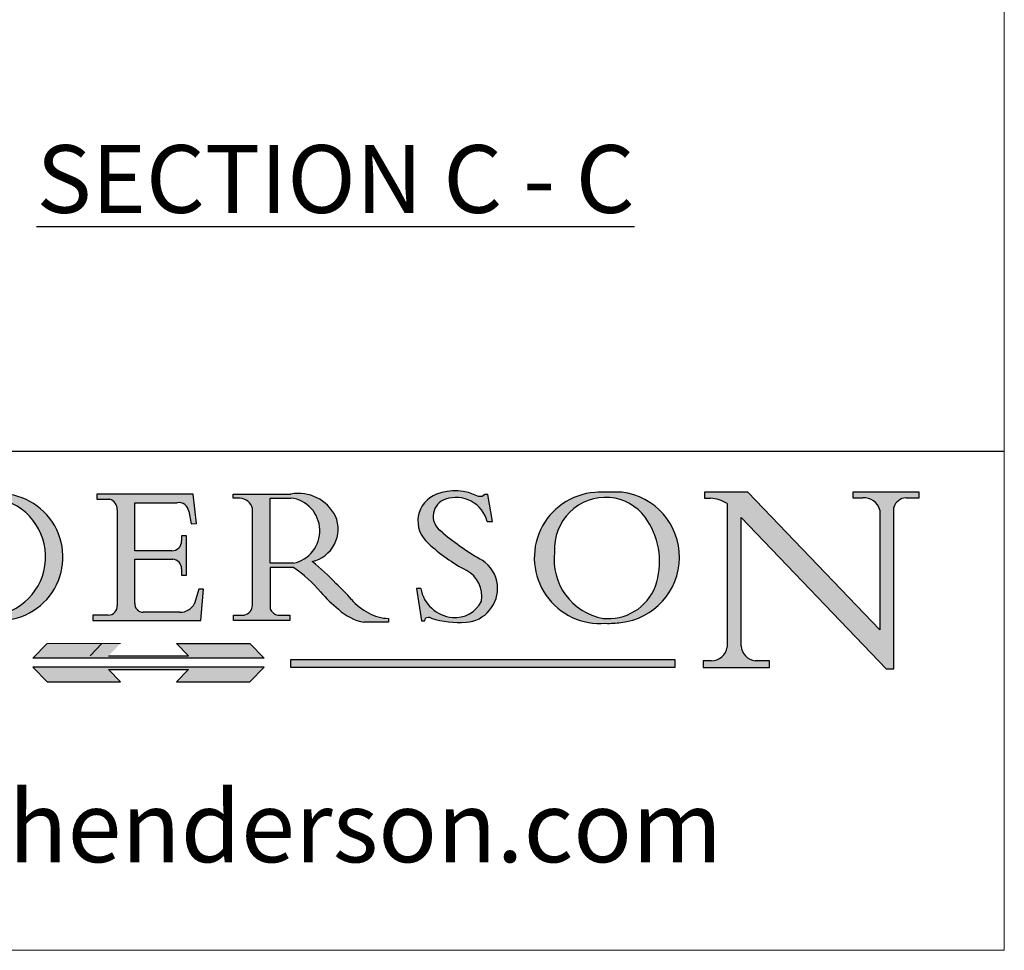
# Model space of a CAD drawing. Units: millimetres. Extents: x 4792 to 7089, y -464 to 1182.
# Drawn here: x 6871 to 7089, y -464 to -258 of the extents above; entities that cross this region are included whole.
import ezdxf
from ezdxf.enums import TextEntityAlignment as Align

# ---------------------------------------------------------------- set-up
doc = ezdxf.new("R2010")
doc.units = ezdxf.units.MM
doc.linetypes.add('CONTINUOUS_ACAD', pattern=[0])
doc.linetypes.add('DOUBLE_DASH_TRIPLE_DOT', pattern=[0.3984, 0.1181, -0.0295, 0.1181, -0.0295, 0.0049, -0.0295, 0.0049, -0.0295, 0.0049, -0.0295])
doc.layers.add('Border', color=7, linetype='Continuous')
doc.layers.add('Notes', color=7, linetype='Continuous')
doc.styles.add('Label Text (ISO)', font='tahoma.ttf')
doc.styles.add('ROMANS', font='arial.ttf')
doc.styles.get("Standard").update_dxf_attribs({"font": 'tahoma.ttf'})

# ---------------------------------------------------------------- blocks, each defined once
blk = doc.blocks.new('Title Blocks ISO')
h = blk.add_hatch(color=256)
edge = h.paths.add_edge_path()
edge.add_line((163.7558549448598, 40.06466454375235), (164.10721567289, 40.06466454375235))
edge.add_line((164.10721567289, 40.06466454375235), (163.7996543556428, 41.96446463385914))
edge.add_line((163.7996543556428, 41.96446463385914), (163.5697074490312, 41.96446463385914))
edge.add_line((163.5697074490312, 41.96446463385914), (163.4020199525485, 41.8038070543676))
edge.add_line((163.4020199525485, 41.8038070543676), (163.142663193898, 41.8038070543676))
edge.add_arc((161.4701380824508, 38.62456231685784), 3.592344269332347, 62.25220845887818, 110.8096881097972)
edge.add_arc((160.9124442066014, 40.09195432508899), 2.022547542051841, 110.8096881097966, 229.7592170607356)
edge.add_arc((167.9276104182948, 47.38076045662679), 12.13538957445691, 226.7060885191224, 242.2640809537411)
edge.add_arc((161.3299597988683, 34.83320672820006), 2.041002712150211, -10.157440486262715, 62.26408095374143, ccw=False)
edge.add_arc((161.4963816346599, 35.3735633764681), 2.050774512687569, 264.6808863508768, 333.9597539938773, ccw=False)
edge.add_arc((161.5364623132012, 35.80405851622432), 2.48313145567109, 190.0296489176695, 264.6808863508766, ccw=False)
edge.add_line((159.091278660378, 35.37160189399552), (158.7827946941462, 35.37160189399552))
edge.add_line((158.7827946941462, 35.37160189399552), (159.1500680314156, 33.10296185342283))
edge.add_line((159.1500680314156, 33.10296185342283), (159.3735558034684, 33.10296185342283))
edge.add_line((159.3735558034684, 33.10296185342283), (159.4283890898879, 33.28391169903226))
edge.add_arc((159.6330425367475, 32.86491159904763), 0.4663090360465238, 65.30020117333157, 116.03240660105129, ccw=False)
edge.add_arc((161.8140380420993, 39.47165532283664), 6.494263125210722, 252.1918822162923, 273.9856636166399)
edge.add_arc((162.0862808614568, 35.37085123246108), 2.384492125826143, 274.3088400476872, 365.8124657135003)
edge.add_arc((162.1212399354459, 35.3744099303153), 2.349352387856274, 5.81246571350085, 56.96974444854591)
edge.add_arc((172.755821743604, 53.70760387544598), 18.84840909917213, 230.0304671335736, 240.2461455100654, ccw=False)
edge.add_line((160.6479774396501, 39.26244441350283), (160.4444259469803, 39.4225163001458))
edge.add_arc((161.2312554746254, 40.42306879057798), 1.272873124739543, 108.57817880256019, 231.8186647129067, ccw=False)
edge.add_arc((161.5530162788555, 39.46577000957755), 2.28279934543278, 15.209603933257199, 108.5781788025578, ccw=False)
h = blk.add_hatch(color=256)
edge = h.paths.add_edge_path(flags=16)
edge.add_arc((172.0675676127221, 38.34437756967243), 3.407244478276231, 36.26259189651417, 85.28533039672877)
edge.add_arc((172.0529366637332, 38.16697410357546), 3.585250249113969, 85.28533039672847, 183.8704455164119)
edge.add_arc((172.6174459292001, 37.37486696252652), 4.177955851326371, 172.4340468239057, 259.8572405806371)
edge.add_arc((172.7919859789266, 51.72678793767909), 18.4870082501753, 267.1776652275068, 267.8936768180174)
edge.add_arc((172.2421477821939, 36.77693828387718), 3.527050806590522, 267.8936768180171, 344.2786924858666)
edge.add_arc((170.5717924706307, 37.24712431901378), 5.262320749425029, 344.2786924858665, 396.2625918965145)
edge = h.paths.add_edge_path()
edge.add_arc((171.652425464485, 37.51332019972517), 4.604400491663247, 94.56991720728443, 275.0170075405732)
edge.add_arc((172.2881453734119, 38.38183346095937), 5.460249349820256, 267.5537157622909, 278.6905453670297)
edge.add_arc((172.6210062620611, 37.55776597074917), 4.599897721625063, 276.1421716975607, 442.8928695938044)
edge.add_arc((172.7637841895103, -9.954992033700396), 52.07905779243873, 89.53094387807677, 91.62650729122718)
h = blk.add_hatch(color=256)
edge = h.paths.add_edge_path()
edge.add_arc((179.4685390873549, 31.39820434497361), 1.106467408072776, 269.3763379169344, 352.7922856076719)
edge.add_line((180.5662629877748, 31.25937940638551), (180.5662629877748, 41.3139624095882))
edge.add_arc((179.2845704708843, 39.36965923476694), 2.328744413514125, 56.60696756582305, 87.0839319377529)
edge.add_line((179.4030407309133, 41.69538822606448), (178.9709006007346, 41.69538822606448))
edge.add_line((178.9709006007346, 41.69538822606448), (178.9709006007346, 42.12081822737387))
edge.add_line((178.9709006007346, 42.12081822737387), (182.0229222769413, 42.12081822737388))
edge.add_line((182.0229222769413, 42.12081822737388), (191.266025322743, 32.47326338192227))
edge.add_line((191.266025322743, 32.47326338192227), (191.2660253227426, 40.86497606069582))
edge.add_arc((190.1499363255331, 40.58187851296409), 1.151433398518552, 14.23297755352669, 93.45155061879863)
edge.add_line((190.0806148606268, 41.73122328531364), (189.3749083702509, 41.73122328531364))
edge.add_line((189.3749083702509, 41.73122328531364), (189.3749083702509, 42.12081822737387))
edge.add_line((189.3749083702509, 42.12081822737387), (194.0232474083051, 42.12081822737387))
edge.add_line((194.0232474083051, 42.12081822737387), (194.0232474083051, 41.73122328531364))
edge.add_line((194.0232474083051, 41.73122328531364), (193.1105902820963, 41.73122328531364))
edge.add_arc((193.1925794818321, 40.74413677832381), 0.9904857400057274, 94.74819194538676, 162.0109621267226)
edge.add_line((192.2505130215134, 41.05003346921343), (192.2505130215134, 29.72571237358906))
edge.add_line((192.2505130215134, 29.72571237358906), (191.7274563618655, 29.72571237358943))
edge.add_line((191.7274563618655, 29.72571237358943), (181.5536107771007, 40.34473639418195))
edge.add_line((181.5536107771007, 40.34473639418195), (181.5536107771009, 31.34070211794372))
edge.add_arc((182.6757822558207, 31.40832659917116), 1.12420723094698, 183.4485971136698, 263.2975929404511)
edge.add_line((182.5445732629956, 30.2918024846464), (183.5316735189297, 30.2918024846464))
edge.add_line((183.5316735189297, 30.2918024846464), (183.5316735189297, 29.83112863370736))
edge.add_line((183.5316735189297, 29.83112863370736), (178.8830555747337, 29.83112863370736))
edge.add_line((178.8830555747337, 29.83112863370736), (178.8830555747337, 30.2918024846464))
edge.add_line((178.8830555747337, 30.2918024846464), (179.4564954752804, 30.2918024846464))
h = blk.add_hatch(color=256)
edge = h.paths.add_edge_path(flags=16)
edge.add_line((129.0158013944008, 41.72132575674042), (126.8474422423256, 41.72132575674042))
edge.add_line((126.8474422423256, 41.72132575674042), (126.8474422423256, 34.01828233712216))
edge.add_arc((127.4121233785852, 34.05344370007729), 0.5657747847795487, 183.5630728646947, 270)
edge.add_line((127.4121233785852, 33.48766891529775), (129.2967718760781, 33.48766891529775))
edge.add_arc((128.6383138931824, 37.58682170857503), 4.151700921052971, 279.1256196326258, 444.7832579466122)
edge = h.paths.add_edge_path()
edge.add_arc((124.8019237182614, 40.8351095659028), 0.8910963276072079, 0, 84.00085025510522)
edge.add_line((124.8950554967922, 41.72132575674042), (124.324815961179, 41.72132575674042))
edge.add_line((124.324815961179, 41.72132575674042), (124.324815961179, 41.97786402628091))
edge.add_line((124.324815961179, 41.97786402628091), (129.0158013944008, 41.97786402628091))
edge.add_arc((129.5605390499924, 37.56847517638674), 4.442909985920329, -93.4035435467083, 97.04265920423211, ccw=False)
edge.add_line((129.2967718760781, 33.13340178117039), (124.3981126085731, 33.13340178117039))
edge.add_line((124.3981126085731, 33.13340178117039), (124.3981126085731, 33.48766891529775))
edge.add_line((124.3981126085731, 33.48766891529775), (124.9975881118954, 33.48766891529775))
edge.add_arc((124.9975881118954, 34.18828623806311), 0.7006173227653628, 270.0000000000014, 353.0248094133294)
edge.add_line((125.6930200458687, 34.10320358313766), (125.6930200458687, 40.8351095659028))
h = blk.add_hatch(color=256)
edge = h.paths.add_edge_path()
edge.add_line((142.2102615958223, 33.69418552744684), (139.6271108476878, 33.69418552744682))
edge.add_arc((139.6271108476876, 34.27430679784134), 0.5801212703944943, 174.4236434720562, 270.00000000001927, ccw=False)
edge.add_line((139.049734952791, 34.33067846054691), (139.0497349527908, 37.42891370477663))
edge.add_line((139.0497349527908, 37.42891370477663), (141.7062552925825, 37.42891370477666))
edge.add_arc((141.6308519576318, 36.74531877251065), 0.6877410081865026, 0, 83.70548581296572, ccw=False)
edge.add_line((142.3185929658183, 36.74531877251035), (142.3185929658183, 36.29405660867749))
edge.add_line((142.3185929658183, 36.29405660867749), (142.6590501031463, 36.2940566086772))
edge.add_line((142.6590501031463, 36.2940566086772), (142.6590501031459, 39.05175935219841))
edge.add_line((142.6590501031459, 39.05175935219841), (142.3185929658183, 39.05175935219841))
edge.add_line((142.3185929658183, 39.05175935219841), (142.3185929658183, 38.70250799980937))
edge.add_arc((141.6416132286902, 38.68489952346644), 0.6772086996792471, -90, 1.4899470357826772, ccw=False)
edge.add_line((141.6416132286902, 38.0076908237872), (139.0497349527908, 38.0076908237872))
edge.add_line((139.0497349527908, 38.0076908237872), (139.0497349527908, 41.37756450558708))
edge.add_line((139.0497349527908, 41.37756450558708), (142.0200353002834, 41.37756450558707))
edge.add_arc((142.1252154320802, 40.68068614017568), 0.7047711091576075, 7.670400320452416, 98.58289354625498, ccw=False)
edge.add_line((142.8236804511461, 40.77475490993709), (143.0044582798257, 39.88703311649284))
edge.add_line((143.0044582798257, 39.88703311649284), (143.3581923747342, 39.92501798480765))
edge.add_line((143.3581923747342, 39.92501798480765), (143.1389054317227, 41.9671276919827))
edge.add_line((143.1389054317227, 41.9671276919827), (136.3821265002112, 41.9671276919827))
edge.add_line((136.3821265002112, 41.9671276919827), (136.3821265002111, 41.62449183506653))
edge.add_line((136.3821265002111, 41.62449183506653), (137.2876022207036, 41.62449183506653))
edge.add_arc((137.0604953128987, 40.91286367398367), 0.7469887463803611, -1.9346175598540185, 72.30019059474353, ccw=False)
edge.add_line((137.807058276799, 40.88764605809322), (137.807058276799, 34.1639779304495))
edge.add_arc((137.1846438148267, 34.12106767001727), 0.6238918599586445, -90, 3.943823415883287, ccw=False)
edge.add_line((137.1846438148267, 33.49717581005863), (136.1097437925176, 33.49717581005862))
edge.add_line((136.1097437925176, 33.49717581005862), (136.1097437925176, 33.11831096892745))
edge.add_line((136.1097437925176, 33.11831096892745), (143.6718860037359, 33.11831096892745))
edge.add_line((143.6718860037359, 33.11831096892745), (143.8537411270517, 35.31572704748831))
edge.add_line((143.8537411270517, 35.31572704748831), (143.5354946612489, 35.31572704748827))
edge.add_line((143.5354946612489, 35.31572704748827), (143.2324027890558, 34.31552386690196))
edge.add_arc((142.2102615958223, 34.84559842129498), 1.151412893848158, 270, 332.5890929486235, ccw=False)
h = blk.add_hatch(color=256)
edge = h.paths.add_edge_path(flags=16)
edge.add_line((148.540817945555, 37.14319332318921), (148.540817945555, 41.70739500424215))
edge.add_line((148.540817945555, 41.70739500424215), (149.986195617437, 41.70739500424215))
edge.add_arc((149.7024653346136, 39.41099089891019), 2.313865745538523, -78.54771284842678, 82.9565641102318, ccw=False)
edge.add_line((150.1618876282939, 37.14319332318921), (148.540817945555, 37.14319332318921))
edge = h.paths.add_edge_path()
edge.add_line((145.9268370495981, 41.98416946988195), (149.986195617437, 41.98416946988195))
edge.add_arc((150.5171197140356, 39.12637848801547), 2.906690505091034, 26.73269879166247, 100.5244953658555, ccw=False)
edge.add_arc((150.957289585664, 39.53199939728282), 2.336888734327936, -77.03574014801683, 22.70193037844848, ccw=False)
edge.add_arc((140.9828681073053, 24.27141303148241), 16.6969331544594, 43.29080613025121, 51.03987823246251, ccw=False)
edge.add_arc((144.6020344191325, 26.32137869055188), 12.69556206325385, 40.70940330773499, 47.76115907009478, ccw=False)
edge.add_arc((157.1492256200603, 37.11724892920301), 3.856864382510258, 220.7094033077351, 243.4327312077848)
edge.add_arc((156.836788809244, 35.97495469715656), 2.705366392259709, 238.5251126944697, 270)
edge.add_line((156.836788809244, 33.26958830489685), (156.836788809244, 32.99773196157085))
edge.add_line((156.836788809244, 32.99773196157085), (155.109905556091, 32.99773196157084))
edge.add_arc((155.772891204607, 36.50036177452046), 3.564823358415056, 226.6714173869075, 259.2817293774281, ccw=False)
edge.add_arc((158.8762514677249, 40.90690879441194), 8.932670134752644, 220.3838915613148, 231.5920830405884, ccw=False)
edge.add_arc((145.0574978337099, 29.20567244294297), 9.174744255326107, 40.13297681672546, 56.19609361297648)
edge.add_line((150.1618876282939, 36.82939443260041), (148.540817945555, 36.82939443260041))
edge.add_line((148.540817945555, 36.82939443260041), (148.540817945555, 33.92695724792318))
edge.add_arc((149.2317352488414, 34.23266573894872), 0.7555292194652674, 203.8678355571255, 258.2205207993906)
edge.add_line((149.0774973948495, 33.49304753618342), (149.9136308709488, 33.49304753618342))
edge.add_line((149.9136308709488, 33.49304753618342), (149.9136308709488, 33.11621294359638))
edge.add_line((149.9136308709488, 33.11621294359638), (145.9568677432127, 33.11621294359638))
edge.add_line((145.9568677432127, 33.11621294359638), (145.9568677432127, 33.49304753618342))
edge.add_line((145.9568677432127, 33.49304753618342), (146.718100308716, 33.49304753618342))
edge.add_arc((146.5376590263892, 34.23000561713436), 0.7587267422772337, 283.7579797119083, 356.9812580249066)
edge.add_line((147.2953329304226, 34.19004908333223), (147.2953329304226, 40.96841244700324))
edge.add_arc((146.3368756844528, 40.7212546308712), 0.9898117388812399, 14.45986954067649, 85.06360990480411)
edge.add_line((146.4220486991635, 41.70739500424215), (145.9268370495981, 41.70739500424215))
edge.add_line((145.9268370495981, 41.70739500424215), (145.9268370495981, 41.98416946988195))
at = {"true_color": 0xff0000}
for points in [[(148.1008223989213, 30.47124551584519), (131.8991776010786, 30.47124551584519), (132.8991974605162, 31.51502338921294), (138.0334838711243, 31.51502338921294), (137.1989332730158, 30.64395523962508), (142.8010667269842, 30.64395523962508), (141.9665161288756, 31.51502338921296), (147.1008025394837, 31.51502338921306)], [(176.9246408659299, 30.36864548668034), (149.9554703654565, 30.36864548668034), (149.9554703654565, 29.85706536384079), (176.9246408659299, 29.85706536384079)]]:
    blk.add_hatch(color=1, dxfattribs=at).paths.add_polyline_path(points)
blk.add_hatch(color=256).paths.add_polyline_path([(142.8010667269842, 29.68435564006092), (141.9665161288759, 28.81328749047306), (147.1008025394839, 28.81328749047306), (148.1008223989216, 29.8570653638408), (131.8991776010786, 29.85706536384081), (132.8991974605162, 28.81328749047306), (138.0334838711243, 28.81328749047306), (137.1989332730158, 29.68435564006092)])
at = {"color": 7, "linetype": 'CONTINUOUS_ACAD', "lineweight": 25}
blk.add_line((9.999999999999998, 45), (200, 45.00000000000023), dxfattribs=at)
for p, q in [((178.9709006007346, 42.12081822737387), (178.9709006007346, 41.69538822606448)), ((182.0229222769413, 42.12081822737388), (178.9709006007346, 42.12081822737387)), ((191.266025322743, 32.47326338192227), (182.0229222769413, 42.12081822737388)), ((189.3749083702509, 42.12081822737387), (189.3749083702509, 41.73122328531364)), ((194.0232474083051, 42.12081822737387), (189.3749083702509, 42.12081822737387)), ((194.0232474083051, 41.73122328531364), (194.0232474083051, 42.12081822737387)), ((136.3821265002112, 41.9671276919827), (136.3821265002111, 41.62449183506653)), ((143.1389054317227, 41.9671276919827), (136.3821265002112, 41.9671276919827)), ((136.3821265002111, 41.62449183506653), (137.2876022207036, 41.62449183506653)), ((143.3581923747342, 39.92501798480765), (143.1389054317227, 41.9671276919827)), ((145.9268370495981, 41.98416946988195), (149.986195617437, 41.98416946988195)), ((145.9268370495981, 41.70739500424215), (145.9268370495981, 41.98416946988195)), ((146.4220486991635, 41.70739500424215), (145.9268370495981, 41.70739500424215)), ((148.540817945555, 37.14319332318921), (148.540817945555, 41.70739500424215)), ((148.540817945555, 41.70739500424215), (149.986195617437, 41.70739500424215)), ((163.4020199525485, 41.8038070543676), (163.142663193898, 41.8038070543676)), ((163.5697074490312, 41.96446463385914), (163.4020199525485, 41.8038070543676)), ((163.7996543556428, 41.96446463385914), (163.5697074490312, 41.96446463385914)), ((164.10721567289, 40.06466454375235), (163.7996543556428, 41.96446463385914)), ((178.9709006007346, 41.69538822606448), (179.4030407309133, 41.69538822606448)), ((189.3749083702509, 41.73122328531364), (190.0806148606268, 41.73122328531364)), ((193.1105902820963, 41.73122328531364), (194.0232474083051, 41.73122328531364)), ((137.807058276799, 40.88764605809322), (137.807058276799, 34.1639779304495)), ((139.0497349527908, 41.37756450558708), (142.0200353002834, 41.37756450558707)), ((139.0497349527908, 38.0076908237872), (139.0497349527908, 41.37756450558708)), ((142.8236804511461, 40.77475490993709), (143.0044582798257, 39.88703311649284)), ((147.2953329304226, 34.19004908333223), (147.2953329304226, 40.96841244700324)), ((180.5662629877748, 41.3139624095882), (180.5662629877748, 31.25937940638551)), ((191.2660253227426, 40.86497606069582), (191.266025322743, 32.47326338192227)), ((192.2505130215134, 29.72571237358906), (192.2505130215134, 41.05003346921343)), ((163.7558549448598, 40.06466454375235), (164.10721567289, 40.06466454375235)), ((181.5536107771007, 40.34473639418195), (191.7274563618655, 29.72571237358943)), ((181.5536107771009, 31.34070211794372), (181.5536107771007, 40.34473639418195)), ((143.0044582798257, 39.88703311649284), (143.3581923747342, 39.92501798480765)), ((160.6479774396501, 39.26244441350283), (160.4444259469803, 39.4225163001458)), ((142.3185929658183, 39.05175935219841), (142.3185929658183, 38.70250799980937)), ((142.6590501031459, 39.05175935219841), (142.3185929658183, 39.05175935219841)), ((142.6590501031463, 36.2940566086772), (142.6590501031459, 39.05175935219841)), ((141.6416132286902, 38.0076908237872), (139.0497349527908, 38.0076908237872)), ((139.0497349527908, 37.42891370477663), (141.7062552925825, 37.42891370477666)), ((139.049734952791, 34.33067846054691), (139.0497349527908, 37.42891370477663)), ((142.3185929658183, 36.74531877251035), (142.3185929658183, 36.29405660867749)), ((150.1618876282939, 37.14319332318921), (148.540817945555, 37.14319332318921)), ((148.540817945555, 36.82939443260041), (148.540817945555, 33.92695724792318)), ((150.1618876282939, 36.82939443260041), (148.540817945555, 36.82939443260041)), ((142.3185929658183, 36.29405660867749), (142.6590501031463, 36.2940566086772)), ((143.5354946612489, 35.31572704748827), (143.2324027890558, 34.31552386690196)), ((143.8537411270517, 35.31572704748831), (143.5354946612489, 35.31572704748827)), ((143.6718860037359, 33.11831096892745), (143.8537411270517, 35.31572704748831)), ((158.7827946941462, 35.37160189399552), (159.1500680314156, 33.10296185342283)), ((159.091278660378, 35.37160189399552), (158.7827946941462, 35.37160189399552)), ((136.1097437925176, 33.49717581005862), (136.1097437925176, 33.11831096892745)), ((137.1846438148267, 33.49717581005863), (136.1097437925176, 33.49717581005862)), ((142.2102615958223, 33.69418552744684), (139.6271108476878, 33.69418552744682)), ((145.9568677432127, 33.49304753618342), (146.718100308716, 33.49304753618342)), ((145.9568677432127, 33.11621294359638), (145.9568677432127, 33.49304753618342)), ((149.0774973948495, 33.49304753618342), (149.9136308709488, 33.49304753618342)), ((149.9136308709488, 33.49304753618342), (149.9136308709488, 33.11621294359638)), ((156.836788809244, 33.26958830489685), (156.836788809244, 32.99773196157085)), ((159.3735558034684, 33.10296185342283), (159.4283890898879, 33.28391169903226)), ((136.1097437925176, 33.11831096892745), (143.6718860037359, 33.11831096892745)), ((149.9136308709488, 33.11621294359638), (145.9568677432127, 33.11621294359638)), ((156.836788809244, 32.99773196157085), (155.109905556091, 32.99773196157084)), ((159.1500680314156, 33.10296185342283), (159.3735558034684, 33.10296185342283)), ((136.7383592365332, 31.51502338921294), (135.9038086384247, 30.64395523962508)), ((141.9665161288756, 31.51502338921296), (147.1008025394837, 31.51502338921306)), ((142.8010667269842, 30.64395523962508), (141.9665161288756, 31.51502338921296)), ((147.1008025394837, 31.51502338921306), (148.1008223989213, 30.47124551584519)), ((148.1008223989213, 30.47124551584519), (131.8991776010786, 30.47124551584519)), ((137.1989332730158, 30.64395523962508), (142.8010667269842, 30.64395523962508)), ((131.8991776010786, 29.85706536384081), (132.8991974605162, 28.81328749047306)), ((148.1008223989216, 29.8570653638408), (131.8991776010786, 29.85706536384081)), ((137.1989332730158, 29.68435564006092), (142.8010667269842, 29.68435564006092)), ((138.0334838711243, 28.81328749047306), (137.1989332730158, 29.68435564006092)), ((142.8010667269842, 29.68435564006092), (141.9665161288759, 28.81328749047306)), ((147.1008025394839, 28.81328749047306), (148.1008223989216, 29.8570653638408)), ((176.9246408659299, 30.36864548668034), (149.9554703654565, 30.36864548668034)), ((149.9554703654565, 30.36864548668034), (149.9554703654565, 29.85706536384079)), ((149.9554703654565, 29.85706536384079), (176.9246408659299, 29.85706536384079)), ((176.9246408659299, 29.85706536384079), (176.9246408659299, 30.36864548668034)), ((178.8830555747337, 30.2918024846464), (178.8830555747337, 29.83112863370736)), ((179.4564954752804, 30.2918024846464), (178.8830555747337, 30.2918024846464)), ((178.8830555747337, 29.83112863370736), (183.5316735189297, 29.83112863370736)), ((183.5316735189297, 30.2918024846464), (182.5445732629956, 30.2918024846464)), ((183.5316735189297, 29.83112863370736), (183.5316735189297, 30.2918024846464)), ((191.7274563618655, 29.72571237358943), (192.2505130215134, 29.72571237358906)), ((132.8991974605162, 28.81328749047306), (138.0334838711243, 28.81328749047306)), ((141.9665161288759, 28.81328749047306), (147.1008025394839, 28.81328749047306))]:
    blk.add_line(p, q)
at = {"color": 7, "linetype": 'CONTINUOUS_ACAD', "lineweight": 18}
for p, q in [((178.9709006007346, 41.69538822606448), (178.9709006007346, 42.12081822737387)), ((178.9709006007346, 42.12081822737387), (182.0229222769413, 42.12081822737388)), ((182.0229222769413, 42.12081822737388), (191.266025322743, 32.47326338192227)), ((189.3749083702509, 41.73122328531364), (189.3749083702509, 42.12081822737387)), ((189.3749083702509, 42.12081822737387), (194.0232474083051, 42.12081822737387)), ((194.0232474083051, 42.12081822737387), (194.0232474083051, 41.73122328531364)), ((136.3821265002112, 41.9671276919827), (143.1389054317227, 41.9671276919827)), ((136.3821265002111, 41.62449183506653), (136.3821265002112, 41.9671276919827)), ((137.2876022207036, 41.62449183506653), (136.3821265002111, 41.62449183506653)), ((143.1389054317227, 41.9671276919827), (143.3581923747342, 39.92501798480765)), ((145.9268370495981, 41.70739500424215), (145.9268370495981, 41.98416946988195)), ((145.9268370495981, 41.98416946988195), (149.986195617437, 41.98416946988195)), ((146.4220486991635, 41.70739500424215), (145.9268370495981, 41.70739500424215)), ((148.540817945555, 37.14319332318921), (148.540817945555, 41.70739500424215)), ((149.986195617437, 41.70739500424215), (148.540817945555, 41.70739500424215)), ((163.4020199525485, 41.8038070543676), (163.142663193898, 41.8038070543676)), ((163.5697074490312, 41.96446463385914), (163.4020199525485, 41.8038070543676)), ((163.5697074490312, 41.96446463385914), (163.7996543556428, 41.96446463385914)), ((163.7996543556428, 41.96446463385914), (164.10721567289, 40.06466454375235)), ((179.4030407309133, 41.69538822606448), (178.9709006007346, 41.69538822606448)), ((190.2192577904394, 41.73122328531364), (189.3749083702509, 41.73122328531364)), ((194.0232474083051, 41.73122328531364), (193.1105902820963, 41.73122328531364)), ((137.807058276799, 40.93808128987491), (137.807058276799, 34.1639779304495)), ((139.0497349527908, 41.37756450558708), (139.0497349527908, 38.0076908237872)), ((139.0497349527908, 41.37756450558708), (142.0200353002834, 41.37756450558707)), ((143.0044582798257, 39.88703311649284), (142.8236804511461, 40.77475490993709)), ((147.2953329304226, 40.96841244700324), (147.2953329304226, 34.19004908333223)), ((180.5662629877748, 31.25937940638551), (180.5662629877748, 41.3139624095882)), ((191.266025322743, 32.47326338192227), (191.2660253227426, 40.86497606069582)), ((192.2505130215134, 41.05003346921343), (192.2505130215134, 29.72571237358906)), ((164.10721567289, 40.06466454375235), (163.7558549448598, 40.06466454375235)), ((181.5536107771007, 40.34473639418195), (191.7274563618655, 29.72571237358943)), ((181.5536107771007, 40.34473639418195), (181.5536107771009, 31.34070211794372)), ((143.3581923747342, 39.92501798480765), (143.0044582798257, 39.88703311649284)), ((160.4444259469803, 39.4225163001458), (160.6479774396501, 39.26244441350283)), ((142.3185929658183, 39.05175935219841), (142.6590501031459, 39.05175935219841)), ((142.3185929658183, 38.66729104712353), (142.3185929658183, 39.05175935219841)), ((142.6590501031459, 39.05175935219841), (142.6590501031463, 36.2940566086772)), ((139.0497349527908, 38.0076908237872), (141.6416132286902, 38.0076908237872)), ((139.0497349527908, 37.42891370477663), (139.049734952791, 34.33067846054691)), ((141.7062552925825, 37.42891370477666), (139.0497349527908, 37.42891370477663)), ((142.3185929658183, 36.29405660867749), (142.3185929658183, 36.74531877251035)), ((148.540817945555, 37.14319332318921), (150.1618876282939, 37.14319332318921)), ((148.540817945555, 33.92695724792318), (148.540817945555, 36.82939443260041)), ((150.1618876282939, 36.82939443260041), (148.540817945555, 36.82939443260041)), ((142.6590501031463, 36.2940566086772), (142.3185929658183, 36.29405660867749)), ((143.5354946612489, 35.31572704748827), (143.2324027890558, 34.31552386690196)), ((143.5354946612489, 35.31572704748827), (143.8537411270517, 35.31572704748831)), ((143.8537411270517, 35.31572704748831), (143.6718860037359, 33.11831096892745)), ((158.7827946941462, 35.37160189399552), (159.1500680314156, 33.10296185342283)), ((158.7827946941462, 35.37160189399552), (159.091278660378, 35.37160189399552)), ((136.1097437925176, 33.11831096892745), (136.1097437925176, 33.49717581005862)), ((136.1097437925176, 33.49717581005862), (137.1846438148267, 33.49717581005863)), ((139.6271108476878, 33.69418552744682), (142.2102615958223, 33.69418552744684)), ((145.9568677432127, 33.49304753618342), (146.718100308716, 33.49304753618342)), ((145.9568677432127, 33.11621294359638), (145.9568677432127, 33.49304753618342)), ((149.0774973948495, 33.49304753618342), (149.9136308709488, 33.49304753618342)), ((149.9136308709488, 33.49304753618342), (149.9136308709488, 33.11621294359638)), ((156.836788809244, 33.26958830489685), (156.836788809244, 32.99773196157085)), ((159.3735558034684, 33.10296185342283), (159.4283890898879, 33.28391169903226)), ((143.6718860037359, 33.11831096892745), (136.1097437925176, 33.11831096892745)), ((149.9136308709488, 33.11621294359638), (145.9568677432127, 33.11621294359638)), ((155.109905556091, 32.99773196157084), (155.109905556091, 32.99968051091815)), ((156.836788809244, 32.99773196157085), (155.109905556091, 32.99773196157084)), ((159.1500680314156, 33.10296185342283), (159.3735558034684, 33.10296185342283)), ((131.8991776010786, 29.85706536384081), (148.1008223989216, 29.8570653638408)), ((131.8991776010786, 29.85706536384081), (132.8991974605162, 28.81328749047306)), ((137.1989332730158, 29.68435564006092), (142.8010667269842, 29.68435564006092)), ((138.0334838711243, 28.81328749047306), (137.1989332730158, 29.68435564006092)), ((141.9665161288759, 28.81328749047306), (142.8010667269842, 29.68435564006092)), ((148.1008223989216, 29.8570653638408), (147.1008025394839, 28.81328749047306)), ((178.8830555747337, 29.83112863370736), (178.8830555747337, 30.2918024846464)), ((178.8830555747337, 30.2918024846464), (179.4805826994281, 30.2918024846464)), ((183.5316735189297, 29.83112863370736), (178.8830555747337, 29.83112863370736)), ((182.5445732629956, 30.2918024846464), (183.5316735189297, 30.2918024846464)), ((183.5316735189297, 30.2918024846464), (183.5316735189297, 29.83112863370736)), ((192.2505130215134, 29.72571237358906), (191.7274563618655, 29.72571237358943)), ((132.8991974605162, 28.81328749047306), (138.0334838711243, 28.81328749047306)), ((147.1008025394839, 28.81328749047306), (141.9665161288759, 28.81328749047306))]:
    blk.add_line(p, q, dxfattribs=at)
at = {"color": 1, "linetype": 'CONTINUOUS_ACAD', "lineweight": 18, "true_color": 0xff0000}
for p, q in [((131.8991776010786, 30.47124551584519), (132.8991974605162, 31.51502338921294)), ((132.8991974605162, 31.51502338921294), (138.0334838711243, 31.51502338921294)), ((136.7383592365332, 31.51502338921294), (135.9038086384247, 30.64395523962508)), ((147.1008025394837, 31.51502338921306), (141.9665161288756, 31.51502338921296)), ((141.9665161288756, 31.51502338921296), (142.8010667269842, 30.64395523962508)), ((148.1008223989213, 30.47124551584519), (147.1008025394837, 31.51502338921306)), ((176.9246408659299, 30.36864548668034), (149.9554703654565, 30.36864548668034)), ((149.9554703654565, 30.36864548668034), (149.9554703654565, 29.85706536384079)), ((149.9554703654565, 29.85706536384079), (176.9246408659299, 29.85706536384079)), ((176.9246408659299, 29.85706536384079), (176.9246408659299, 30.36864548668034))]:
    blk.add_line(p, q, dxfattribs=at)
at = {"color": 1, "linetype": 'DOUBLE_DASH_TRIPLE_DOT', "lineweight": 18, "true_color": 0xff0000}
for p, q in [((131.8991776010786, 30.47124551584519), (148.1008223989213, 30.47124551584519)), ((137.1989332730158, 30.64395523962508), (142.8010667269842, 30.64395523962508))]:
    blk.add_line(p, q, dxfattribs=at)
for centre, radius, start, end in [((161.4701380824508, 38.62456231685784), 3.592344269332347, 62.25220845887818, 110.8096881097972), ((172.7637841895103, -9.954992033700396), 52.07905779243873, 89.53094387807677, 91.62650729122718), ((172.6210062620611, 37.55776597074917), 4.599897721625063, 276.1421716975607, 82.89286959380443), ((129.5605390499924, 37.56847517638674), 4.442909985920329, 266.5964564532917, 97.04265920423202), ((128.6383138931824, 37.58682170857503), 4.151700921052971, 279.1256196326258, 84.78325794661227), ((137.0604953128987, 40.91286367398367), 0.7469887463803611, 358.065382440146, 72.30019059474346), ((146.3368756844528, 40.7212546308712), 0.9898117388812399, 14.45986954067649, 85.06360990480411), ((150.5171197140356, 39.12637848801547), 2.906690505091034, 26.73269879166254, 100.5244953658555), ((149.7024653346136, 39.41099089891019), 2.313865745538523, 281.4522871515732, 82.95656411023187), ((160.9124442066014, 40.09195432508899), 2.022547542051841, 110.8096881097966, 229.7592170607356), ((161.2312554746254, 40.42306879057798), 1.272873124739543, 108.5781788025602, 231.8186647129067), ((161.5530162788555, 39.46577000957755), 2.28279934543278, 15.20960393325718, 108.5781788025578), ((171.652425464485, 37.51332019972517), 4.604400491663247, 94.56991720728443, 275.0170075405732), ((172.0529366637332, 38.16697410357546), 3.585250249113969, 85.28533039672847, 183.8704455164119), ((172.0675676127221, 38.34437756967243), 3.407244478276231, 36.26259189651417, 85.28533039672877), ((179.2845704708843, 39.36965923476694), 2.328744413514125, 56.60696756582305, 87.0839319377529), ((190.1499363255331, 40.58187851296409), 1.151433398518552, 14.23297755352669, 93.45155061879863), ((193.1925794818321, 40.74413677832381), 0.9904857400057274, 94.74819194538676, 162.0109621267226), ((142.1252154320802, 40.68068614017568), 0.7047711091576075, 7.670400320452447, 98.582893546255), ((150.957289585664, 39.53199939728282), 2.336888734327936, 282.9642598519832, 22.70193037844848), ((170.5717924706307, 37.24712431901378), 5.262320749425029, 344.2786924858665, 36.26259189651451), ((141.6416132286902, 38.68489952346644), 0.6772086996792471, 270, 1.489947035782676), ((172.755821743604, 53.70760387544598), 18.84840909917213, 230.0304671335736, 240.2461455100654), ((167.9276104182948, 47.38076045662679), 12.13538957445691, 226.7060885191224, 242.2640809537411), ((141.6308519576318, 36.74531877251065), 0.6877410081865026, 0, 83.7054858129657), ((162.1212399354459, 35.3744099303153), 2.349352387856274, 5.81246571350085, 56.96974444854591), ((172.6174459292001, 37.37486696252652), 4.177955851326371, 172.4340468239057, 259.8572405806371), ((145.0574978337099, 29.20567244294297), 9.174744255326107, 40.13297681672546, 56.19609361297648), ((140.9828681073053, 24.27141303148241), 16.6969331544594, 43.29080613025122, 51.03987823246248), ((161.3299597988683, 34.83320672820006), 2.041002712150211, 349.8425595137373, 62.26408095374138), ((144.6020344191325, 26.32137869055188), 12.69556206325385, 40.70940330773501, 47.76115907009479), ((161.5364623132012, 35.80405851622432), 2.48313145567109, 190.0296489176694, 264.6808863508766), ((162.0862808614568, 35.37085123246108), 2.384492125826143, 274.3088400476872, 5.81246571350027), ((172.2421477821939, 36.77693828387718), 3.527050806590522, 267.8936768180171, 344.2786924858666), ((158.8762514677249, 40.90690879441194), 8.932670134752644, 220.3838915613148, 231.5920830405884), ((157.1492256200603, 37.11724892920301), 3.856864382510258, 220.7094033077351, 243.4327312077848), ((137.1846438148267, 34.12106767001727), 0.6238918599586445, 270, 3.943823415883249), ((139.6271108476876, 34.27430679784134), 0.5801212703944943, 174.4236434720562, 270.0000000000193), ((142.2102615958223, 34.84559842129498), 1.151412893848158, 270, 332.5890929486235), ((146.5376590263892, 34.23000561713436), 0.7587267422772337, 283.7579797119083, 356.9812580249066), ((149.2317352488414, 34.23266573894872), 0.7555292194652674, 203.8678355571255, 258.2205207993906), ((155.772891204607, 36.50036177452046), 3.564823358415056, 226.6714173869075, 259.2817293774281), ((161.4963816346599, 35.3735633764681), 2.050774512687569, 264.6808863508768, 333.9597539938773), ((156.836788809244, 35.97495469715656), 2.705366392259709, 238.5251126944697, 270), ((159.6330425367475, 32.86491159904763), 0.4663090360465238, 65.30020117333159, 116.0324066010512), ((161.8140380420993, 39.47165532283664), 6.494263125210722, 252.1918822162923, 273.9856636166399), ((172.7919859789266, 51.72678793767909), 18.4870082501753, 267.1776652275068, 267.8936768180174), ((172.2881453734119, 38.38183346095937), 5.460249349820256, 267.5537157622909, 278.6905453670297), ((179.4685390873549, 31.39820434497361), 1.106467408072776, 269.3763379169344, 352.7922856076719), ((182.6757822558207, 31.40832659917116), 1.12420723094698, 183.4485971136698, 263.2975929404511)]:
    blk.add_arc(centre, radius, start, end)
at = {"color": 7, "linetype": 'CONTINUOUS_ACAD', "lineweight": 18}
for centre, radius, start, end in [((161.4701380824508, 38.62456231685784), 3.592344269332347, 62.25220845887818, 110.8096881097972), ((172.7637841895103, -9.954992033700396), 52.07905779243873, 89.53094387807677, 91.62650729122728), ((172.6210062620611, 37.55776597074917), 4.599897721625062, 276.1421716975607, 82.89286959380443), ((129.5605390499924, 37.56847517638674), 4.442909985920328, 266.5964564532917, 97.04265920423202), ((128.6383138931824, 37.58682170857503), 4.151700921052971, 279.1256196326258, 84.78325794661227), ((137.0604953128987, 40.91286367398367), 0.7469887463803611, 358.065382440146, 72.30019059474346), ((146.3368756844528, 40.7212546308712), 0.9898117388812394, 14.45986954067649, 85.06360990480411), ((150.5171197140356, 39.12637848801547), 2.906690505091034, 26.73269879166254, 100.5244953658555), ((149.7024653346136, 39.41099089891019), 2.313865745538523, 281.4522871515732, 82.95656411023187), ((160.9124442066014, 40.09195432508899), 2.022547542051841, 110.8096881097966, 229.7592170607357), ((161.2312554746254, 40.42306879057798), 1.272873124739542, 108.57817880256, 231.8186647129049), ((161.5530162788555, 39.46577000957755), 2.28279934543278, 15.20960393325718, 108.5781788025587), ((171.652425464485, 37.51332019972517), 4.604400491663247, 94.56991720728443, 275.0170075405736), ((172.0529366637332, 38.16697410357546), 3.585250249113969, 85.28533039672847, 183.8704455164119), ((172.0675676127221, 38.34437756967243), 3.407244478276231, 36.26259189651417, 85.28533039672877), ((179.2845704708843, 39.36965923476694), 2.328744413514124, 56.60696756582305, 87.0839319377529), ((190.1499363255331, 40.58187851296409), 1.151433398518552, 14.23297755352669, 93.45155061879863), ((193.1925794818321, 40.74413677832381), 0.9904857400057275, 94.74819194538676, 162.0109621267228), ((142.1252154320802, 40.68068614017568), 0.7047711091576075, 7.670400320451732, 98.582893546255), ((150.957289585664, 39.53199939728282), 2.336888734327936, 282.9642598519832, 22.70193037844848), ((170.5717924706307, 37.24712431901378), 5.26232074942503, 344.2786924858664, 36.26259189651419), ((141.6416132286902, 38.68489952346644), 0.6772086996792471, 270, 1.489947035782676), ((172.755821743604, 53.70760387544598), 18.84840909917212, 230.0304671335736, 240.2461455100652), ((167.9276104182948, 47.38076045662679), 12.13538957445691, 226.7060885191224, 242.2640809537411), ((141.6308519576318, 36.74531877251065), 0.6877410081865026, 0, 83.70548581296418), ((162.1212399354459, 35.3744099303153), 2.349352387856274, 5.812465713500975, 56.96974444854591), ((172.6174459292001, 37.37486696252652), 4.17795585132637, 172.4340468239056, 259.8572405806371), ((145.0574978337099, 29.20567244294297), 9.174744255326107, 40.13297681672546, 56.19609361297648), ((140.9828681073053, 24.27141303148241), 16.6969331544594, 43.29080613025122, 51.03987823246256), ((161.3299597988683, 34.83320672820006), 2.04100271215021, 349.8425595137373, 62.26408095374138), ((144.6020344191325, 26.32137869055188), 12.69556206325385, 40.70940330773494, 47.76115907009479), ((161.5364623132012, 35.80405851622432), 2.483131455671091, 190.0296489176694, 264.6808863508766), ((162.0862808614568, 35.37085123246108), 2.384492125826143, 274.3088400476872, 5.81246571350027), ((172.2421477821939, 36.77693828387718), 3.527050806590522, 267.8936768180171, 344.2786924858664), ((158.8762514677249, 40.90690879441194), 8.932670134752644, 220.3838915613148, 231.5920830405885), ((157.1492256200603, 37.11724892920301), 3.856864382510258, 220.7094033077351, 243.4327312077848), ((137.1846438148267, 34.12106767001727), 0.6238918599586445, 270, 3.943823415883249), ((139.6271108476876, 34.27430679784134), 0.5801212703944943, 174.4236434720566, 270), ((142.2102615958223, 34.84559842129498), 1.151412893848158, 270, 332.5890929486235), ((146.5376590263892, 34.23000561713436), 0.7587267422772337, 283.7579797119083, 356.9812580249066), ((149.2317352488414, 34.23266573894872), 0.7555292194652674, 203.8678355571255, 258.2205207993905), ((155.772891204607, 36.50036177452046), 3.564823358415056, 226.6714173869075, 259.2817293774281), ((161.4963816346599, 35.3735633764681), 2.050774512687569, 264.6808863508768, 333.9597539938773), ((156.836788809244, 35.97495469715656), 2.705366392259709, 238.5251126944697, 270), ((159.6330425367475, 32.86491159904763), 0.4663090360465238, 65.30020117333159, 116.032406601049), ((161.8140380420993, 39.47165532283664), 6.494263125210721, 252.1918822162923, 273.9856636166399), ((172.7919859789266, 51.72678793767909), 18.4870082501753, 267.1776652275068, 267.8936768180174), ((172.2881453734119, 38.38183346095937), 5.460249349820255, 267.5537157622909, 278.6905453670297), ((179.4685390873549, 31.39820434497361), 1.106467408072777, 269.3763379169344, 352.7922856076719), ((182.6757822558207, 31.40832659917116), 1.12420723094698, 183.4485971136698, 263.2975929404511)]:
    blk.add_arc(centre, radius, start, end, dxfattribs=at)
at = {"color": 7, "insert": (104.162441980689, 18.67433515226236), "char_height": 5, "width": 95.10431151336753, "attachment_point": 4, "line_spacing_factor": 1.093904256820678, "style": 'ROMANS'}
blk.add_mtext('\\pxql;www.pchenderson.com', dxfattribs=at)
at = {"color": 7}
for tag, height, p in [('DESCRIPTION?', 4.000000059604644, (45.01467905527504, 38.42285724686533)), ('PCH_CODE?', 3.499999940395355, (59.00404001695179, 29.22583727993123)), ('SCALE?', 3.499999940395355, (59.00771373347454, 23.7575953585983)), ('DWG_SIZE?', 3.499999940395355, (58.99075657792369, 18.24418612633611)), ('REVISION?', 3.499999940395355, (59.00073979007917, 12.75278661643682))]:
    blk.add_attdef(tag, text='', height=height, dxfattribs=at).set_placement(p, align=Align.MIDDLE_CENTER)

msp = doc.modelspace()

# ---------------------------------------------------------------- linework, layer by layer
at = {"layer": 'Border', "lineweight": 0}
msp.add_lwpolyline([(7088.963009174307, -464.4657513013389), (4792.038009174308, -464.4657513013389), (4792.038009174308, 1145.159248698661), (7088.963009174307, 1145.159248698661)], close=True, dxfattribs=at)

# ---------------------------------------------------------------- block references
at = {"layer": 'Border', "ltscale": 10, "xscale": 3.16, "yscale": 3.16, "zscale": 3.16}
msp.add_blockref('Title Blocks ISO', (6456.963009174308, -496.0657513013398), dxfattribs=at)

# ---------------------------------------------------------------- texts
at = {"layer": 'Notes', "insert": (6874.5656765682, -301.0969710233962), "char_height": 15, "attachment_point": 7, "line_spacing_factor": 3.27692174911499, "style": 'Label Text (ISO)'}
msp.add_mtext('{\\LSECTION C - C}', dxfattribs=at)

doc.saveas('drawing.dxf')
